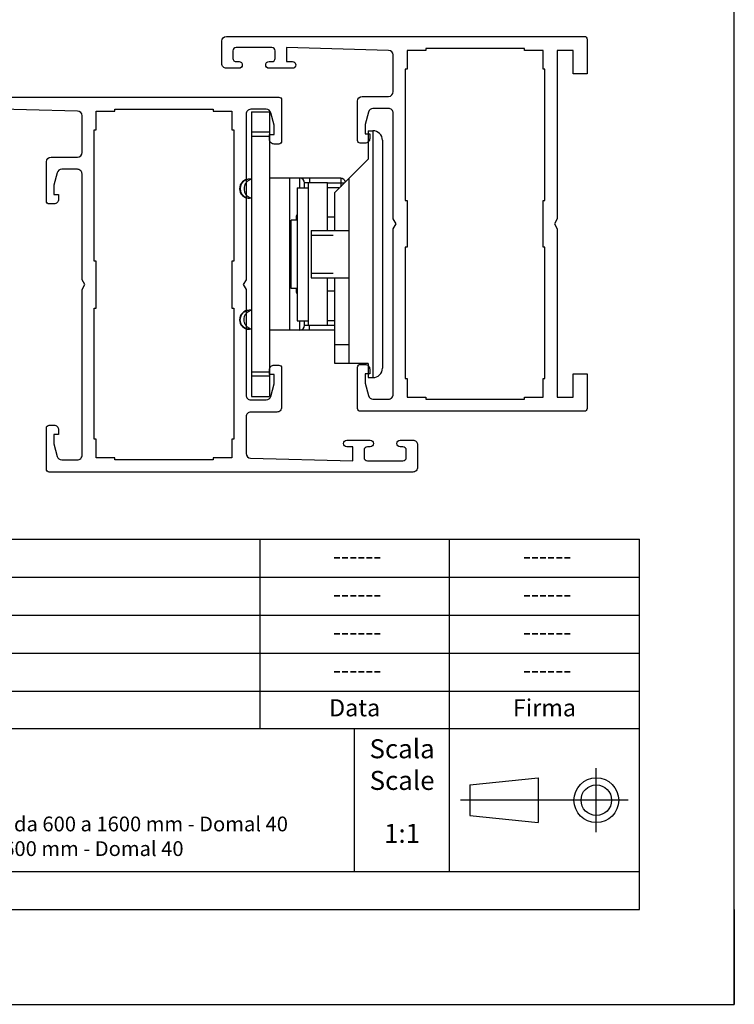
# Model space of a CAD drawing. Units: millimetres. Extents: x 1126 to 1720, y -429 to -9.
# Drawn here: x 1645 to 1720, y -429 to -325 of the extents above; entities that cross this region are included whole.
import ezdxf

# ---------------------------------------------------------------- set-up
doc = ezdxf.new("R2010")
doc.units = ezdxf.units.MM
doc.header["$LTSCALE"] = 23.1
for name, pattern in [('CENTER', [0.6, 0.375, -0.075, 0.075, -0.075]), ('CONTINUA', [0]), ('HIDDEN', [0.2, 0.1, -0.1])]:
    doc.linetypes.add(name, pattern=pattern)
doc.layers.get('0').update_dxf_attribs({"linetype": 'CONTINUOUS'})
doc.layers.add('COMPONENTI_DI_ASSIEME', color=7, linetype='CONTINUOUS')
doc.styles.add('DAVIDE', font='arial.ttf', dxfattribs={"height": 2.5})

# ---------------------------------------------------------------- blocks, each defined once
blk = doc.blocks.new('I$C39FDDCDA')
at = {"linetype": 'CENTER', "ltscale": 5}
for p, q in [((14.32, 0), (14.32, 6.72)), ((17.69, 3.36), (0, 3.36))]:
    blk.add_line(p, q, dxfattribs=at)
at = {"linetype": 'Continuous'}
for p, q in [((1, 4.97), (8.2, 5.72)), ((8.2, 5.72), (8.2, 1)), ((1, 4.97), (1, 1.75)), ((1, 1.75), (8.2, 1))]:
    blk.add_line(p, q, dxfattribs=at)
for radius in [2.36, 1.61]:
    blk.add_circle((14.32, 3.36), radius)
blk = doc.blocks.new('A$C4DDA5DE4')
at = {"linetype": 'CONTINUA'}
blk.add_lwpolyline([(0, 0.49, 0.414214), (0.49, 0), (38.79, 0, 0.414214), (39.09, 0.3), (39.09, 4.64, 0.414214), (38.79, 4.93), (38.3, 4.93, 0.414214), (37.8, 4.44), (37.8, 3.95), (38.3, 3.95), (38.3, 2.96), (37.94, 1.65, -0.339457), (37.47, 1.28), (35.83, 1.28, -0.414214), (35.33, 1.78), (35.33, 19.23), (35.04, 19.74), (35.33, 20.25), (35.33, 31.39, -0.414214), (35.83, 31.88), (37.47, 31.88, -0.339462), (37.94, 31.51), (38.3, 30.2), (38.3, 29.22), (37.8, 29.22), (37.8, 28.72, 0.414214), (38.3, 28.23), (38.79, 28.23, 0.414214), (39.09, 28.52), (39.09, 32.67, 0.414205), (38.59, 33.16), (35.83, 33.16, -0.414205), (35.33, 33.66), (35.33, 37.52, -0.406528), (35.82, 38.01), (46.59, 38.3), (46.59, 36.82), (45.94, 36.82, 1), (45.94, 36.12), (48.41, 36.12, 1), (48.41, 36.82), (48.12, 36.82, -0.414214), (47.77, 37.16), (47.77, 37.95, -0.414214), (48.12, 38.3), (51.87, 38.3, -0.414214), (52.21, 37.95), (52.21, 37.16, -0.414214), (51.87, 36.82), (51.57, 36.82, 1), (51.57, 36.12), (52.9, 36.12, 0.414214), (53.4, 36.62), (53.4, 38.99, 0.414213), (52.9, 39.48), (14.61, 39.48, 0.414214), (14.31, 39.18), (14.31, 34.84, 0.414214), (14.61, 34.54), (15.1, 34.54, 0.414214), (15.59, 35.04), (15.59, 35.53), (15.1, 35.53), (15.1, 36.52), (15.45, 37.83, -0.339462), (15.93, 38.2), (17.57, 38.2, -0.414214), (18.06, 37.7), (18.06, 20.25), (18.36, 19.74), (18.06, 19.23), (18.06, 8.09, -0.414219), (17.57, 7.6), (15.93, 7.6, -0.339434), (15.45, 7.97), (15.1, 9.28), (15.1, 10.26), (15.59, 10.26), (15.59, 10.76, 0.414214), (15.1, 11.25), (14.61, 11.25, 0.414214), (14.31, 10.96), (14.31, 6.81, 0.414214), (14.81, 6.32), (17.57, 6.32, -0.414214), (18.06, 5.82), (18.06, 1.96, -0.406528), (17.58, 1.47), (6.81, 1.18), (6.81, 2.66), (7.45, 2.66, 1), (7.45, 3.36), (4.98, 3.36, 1), (4.98, 2.66), (5.28, 2.66, -0.414214), (5.63, 2.32), (5.63, 1.53, -0.414214), (5.28, 1.18), (1.53, 1.18, -0.414214), (1.18, 1.53), (1.18, 2.32, -0.414214), (1.53, 2.66), (1.83, 2.66, 1), (1.83, 3.36), (0.49, 3.36, 0.414214), (0, 2.86)], format="xyb", close=True, dxfattribs=at)
blk.add_lwpolyline([(19.35, 17.27), (19.35, 3.45), (19.54, 3.45), (19.54, 1.48), (21.52, 1.48), (21.52, 1.28), (31.88, 1.28), (31.88, 1.48), (33.85, 1.48), (33.85, 3.45), (34.05, 3.45), (34.05, 17.27), (33.85, 17.27), (33.85, 22.21), (34.05, 22.21), (34.05, 36.03), (33.85, 36.03), (33.85, 38), (31.88, 38), (31.88, 38.2), (21.52, 38.2), (21.52, 38), (19.54, 38), (19.54, 36.03), (19.35, 36.03), (19.35, 22.21), (19.54, 22.21), (19.54, 17.27)], close=True, dxfattribs=at)
blk = doc.blocks.new('A$C7E67575E')
at = {"linetype": 'CONTINUA'}
blk.add_lwpolyline([(20.43, 37.52, -0.406528), (20.91, 38.01), (31.68, 38.3), (31.68, 36.82), (31.04, 36.82, 1), (31.04, 36.12), (33.51, 36.12, 1), (33.51, 36.82), (33.21, 36.82, -0.414214), (32.87, 37.16), (32.87, 37.95, -0.414214), (33.21, 38.3), (36.96, 38.3, -0.414214), (37.31, 37.95), (37.31, 37.16, -0.414214), (36.96, 36.82), (36.67, 36.82, 1), (36.67, 36.12), (38, 36.12, 0.414214), (38.49, 36.62), (38.49, 38.99, 0.414213), (38, 39.48), (0.3, 39.48, 0.414214), (0, 39.18), (0, 35.53), (1.48, 35.53), (1.48, 38), (3.16, 38), (3.16, 20.25), (3.45, 19.74), (3.16, 19.23), (3.16, 1.48), (1.48, 1.48), (1.48, 3.95), (0, 3.95), (0, 0.3, 0.414214), (0.3, 0), (23.89, 0, 0.414214), (24.18, 0.3), (24.18, 4.64, 0.414214), (23.89, 4.94), (23.39, 4.94, 0.414214), (22.9, 4.44), (22.9, 3.95), (23.39, 3.95), (23.39, 2.96), (23.04, 1.65, -0.339457), (22.56, 1.28), (20.92, 1.28, -0.414214), (20.43, 1.78), (20.43, 19.23), (20.13, 19.74), (20.43, 20.25), (20.43, 31.39, -0.414214), (20.92, 31.88), (22.56, 31.88, -0.339462), (23.04, 31.51), (23.39, 30.2), (23.39, 29.22), (22.9, 29.22), (22.9, 28.72, 0.414214), (23.39, 28.23), (23.89, 28.23, 0.414214), (24.18, 28.52), (24.18, 32.67, 0.414205), (23.69, 33.16), (20.92, 33.16, -0.414205), (20.43, 33.66)], format="xyb", close=True, dxfattribs=at)
blk.add_lwpolyline([(4.64, 1.48), (4.64, 3.45), (4.44, 3.45), (4.44, 17.27), (4.64, 17.27), (4.64, 22.21), (4.44, 22.21), (4.44, 36.03), (4.64, 36.03), (4.64, 38), (6.61, 38), (6.61, 38.2), (16.98, 38.2), (16.98, 38), (18.95, 38), (18.95, 36.03), (19.15, 36.03), (19.15, 22.21), (18.95, 22.21), (18.95, 17.27), (19.15, 17.27), (19.15, 3.45), (18.95, 3.45), (18.95, 1.48), (16.98, 1.48), (16.98, 1.28), (6.61, 1.28), (6.61, 1.48)], close=True, dxfattribs=at)
blk = doc.blocks.new('A$C09F142D3')
at = {"color": 7, "linetype": 'Continuous'}
for p, q in [((3, 15.05), (27, 15.05)), ((2, 13.55), (2, 14.05)), ((2, 13.55), (5, 13.55)), ((5, 13.55), (8.5, 10.05)), ((26.5, 13.55), (28, 13.55)), ((26.5, 13.55), (26.5, 10.05)), ((28, 13.55), (28, 14.05)), ((26.5, 11.55), (7, 11.55)), ((7, 10.65), (7, 3.15)), ((8, 10.45), (8, 9.25)), ((8.1, 10.45), (8, 10.45)), ((12.5, 10.05), (8.5, 10.05)), ((11.1, 10.05), (11.1, 9.25)), ((26.5, 10.05), (17.5, 10.05)), ((18.9, 10.05), (18.9, 9.25)), ((22, 10.05), (22, 9.25)), ((23, 10.05), (23, 3.15)), ((7.5, 9.25), (7.5, 7.25)), ((12.5, 9.25), (7.5, 9.25)), ((22.5, 9.25), (17.5, 9.25)), ((22.5, 9.25), (22.5, 7.25)), ((22.5, 7.25), (7.5, 7.25)), ((8, 6.85), (7.5, 6.85)), ((8, 6.05), (8, 7.25)), ((22, 6.05), (22, 7.25)), ((22.5, 6.85), (22, 6.85)), ((7, 5.25), (23, 5.25)), ((8, 6.05), (22, 6.05)), ((11.3, 5.95), (11.4, 5.95)), ((11.4, 6.05), (11.4, 5.45)), ((18.6, 5.45), (11.4, 5.45)), ((18.6, 6.05), (18.6, 5.45)), ((18.6, 5.95), (18.7, 5.95)), ((0, 1.25), (0, 3.15)), ((0, 3.15), (30, 3.15)), ((30, 1.25), (30, 3.15)), ((0, 1.25), (30, 1.25)), ((7.1, 1.25), (7.1, 1)), ((9.1, 1.25), (9.1, 1)), ((20.9, 1.25), (20.9, 1)), ((22.9, 1.25), (22.9, 1))]:
    blk.add_line(p, q, dxfattribs=at)
at = {"color": 9, "linetype": 'Continuous'}
for p, q in [((2, 14.05), (28, 14.05)), ((24.5, 10.05), (24.5, 11.55)), ((7, 10.65), (7.9, 10.65)), ((7.5, 9.25), (7.5, 11.05)), ((22.5, 10.05), (22.5, 9.25)), ((7, 7.35), (7.5, 7.35)), ((23, 7.35), (22.5, 7.35)), ((8, 6.35), (7, 6.35)), ((7.5, 7.25), (7.5, 6.85)), ((23, 6.35), (22, 6.35)), ((22.5, 7.25), (22.5, 6.85)), ((2.16, 3.15), (2.16, 1.25)), ((2.59, 3.15), (2.59, 1.25)), ((27.41, 3.15), (27.41, 1.25)), ((27.84, 3.15), (27.84, 1.25))]:
    blk.add_line(p, q, dxfattribs=at)
at = {"color": 7, "linetype": 'Continuous'}
for centre, radius, start, end in [((3, 14.05), 1, 90, 180), ((27, 14.05), 1, 0, 90), ((7.5, 10.65), 0.5, 100.4866, 180), ((7.5, 6.35), 0.5, 90, 180), ((22.5, 6.35), 0.5, 0, 90), ((11.3, 7.25), 1.3, 247.4024, 270), ((18.7, 7.25), 1.3, 270, 292.5977), ((8.04, 1.44), 0.941, 191.6216, 201.4538), ((8.16, 1.43), 0.937, 338.5114, 348.6675), ((21.84, 1.43), 0.937, 191.3325, 201.4886), ((21.96, 1.44), 0.941, 338.5462, 348.3784), ((8.1, 1), 1, 180, 0), ((21.9, 1), 1, 180, 0)]:
    blk.add_arc(centre, radius, start, end, dxfattribs=at)
at = {"color": 9, "linetype": 'Continuous'}
for centre, start, end in [((8.02, 1.04), 180.0015, 182.1251), ((8.18, 1.04), 357.8749, 359.9985), ((21.98, 1.04), 357.8749, 359.9985)]:
    blk.add_arc(centre, 0.924, start, end, dxfattribs=at)
at = {"color": 7, "linetype": 'Continuous'}
for points in [[(7.17, 1.09), (7.2, 1), (7.3, 0.83), (7.52, 0.63), (7.8, 0.5), (8.1, 0.45), (8.4, 0.5), (8.68, 0.62), (8.9, 0.82), (9, 1), (9.03, 1.09)], [(22.83, 1.09), (22.8, 1), (22.7, 0.83), (22.48, 0.63), (22.2, 0.5), (21.9, 0.45), (21.6, 0.5), (21.32, 0.62), (21.1, 0.82), (21, 1), (20.97, 1.09)]]:
    blk.add_open_spline(points, degree=3, knots=[0, 0, 0, 0, 0.123353, 0.248032, 0.373904, 0.500446, 0.626899, 0.752534, 0.876909, 1, 1, 1, 1], dxfattribs=at)
at = {"color": 9, "linetype": 'Continuous'}
for points, knots in [([(7.1, 1), (7.1, 0.94), (7.12, 0.82), (7.18, 0.64), (7.28, 0.48), (7.44, 0.29), (7.72, 0.12), (8.1, 0.05), (8.48, 0.12), (8.76, 0.29), (8.92, 0.48), (9.02, 0.64), (9.08, 0.82), (9.1, 0.94), (9.1, 1)], [0, 0, 0, 0, 0.061538, 0.123268, 0.185292, 0.247734, 0.373293, 0.5, 0.626707, 0.752266, 0.814708, 0.876732, 0.938462, 1, 1, 1, 1]), ([(22.9, 1), (22.9, 0.94), (22.88, 0.81), (22.82, 0.64), (22.72, 0.47), (22.55, 0.28), (22.27, 0.11), (21.88, 0.05), (21.5, 0.13), (21.22, 0.31), (21.06, 0.5), (20.97, 0.67), (20.91, 0.85), (20.9, 0.97), (20.9, 1.04)], [0, 0, 0, 0, 0.061557, 0.123308, 0.185362, 0.247839, 0.373466, 0.500221, 0.626916, 0.752398, 0.814797, 0.876781, 0.938498, 1, 1, 1, 1])]:
    blk.add_open_spline(points, degree=3, knots=knots, dxfattribs=at)
at = {"layer": 'COMPONENTI_DI_ASSIEME', "color": 7, "linetype": 'Continuous'}
for p, q in [((12.5, 7.55), (12.5, 11.55)), ((17.5, 7.55), (17.5, 11.55)), ((12.5, 7.55), (17.5, 7.55))]:
    blk.add_line(p, q, dxfattribs=at)
at = {"layer": 'COMPONENTI_DI_ASSIEME', "color": 8, "linetype": 'HIDDEN'}
for p, q in [((12.99, 7.55), (12.99, 11.55)), ((17.01, 7.55), (17.01, 11.55))]:
    blk.add_line(p, q, dxfattribs=at)

msp = doc.modelspace()

# ---------------------------------------------------------------- linework, layer by layer
for p, q in [((1720.45, -428.81), (1720.45, -8.81)), ((1520.25, -379.81), (1710.45, -379.81)), ((1670.45, -379.81), (1670.45, -399.81)), ((1690.45, -414.81), (1690.45, -379.81)), ((1710.45, -418.81), (1710.45, -379.81)), ((1585.25, -383.81), (1710.45, -383.81)), ((1585.25, -387.81), (1710.45, -387.81)), ((1585.25, -391.81), (1710.45, -391.81)), ((1585.25, -395.81), (1710.45, -395.81)), ((1710.45, -399.81), (1520.25, -399.81)), ((1680.45, -414.81), (1680.45, -399.81)), ((1520.25, -414.81), (1710.45, -414.81)), ((1520.25, -418.81), (1710.45, -418.81)), ((1720.45, -418.81), (1720.45, -428.81)), ((1126.45, -428.81), (1720.45, -428.81))]:
    msp.add_line(p, q)

# ---------------------------------------------------------------- block references
at = {"linetype": 'Continuous', "xscale": -1}
for name, p in [('A$C7E67575E', (1704.94, -366.35)), ('A$C4DDA5DE4', (1687.07, -372.75))]:
    msp.add_blockref(name, p, dxfattribs=at)
at = {"rotation": 270}
msp.add_blockref('A$C09F142D3', (1668.33, -334.81), dxfattribs=at)
msp.add_blockref('I$C39FDDCDA', (1691.59, -410.67))

# ---------------------------------------------------------------- texts
at = {"attachment_point": 5, "style": 'DAVIDE'}
for s, insert, char_height, width in [(' ------', (1680.45, -381.81), 1.8, 20), (' ------', (1700.45, -381.81), 1.8, 20), (' ------', (1680.45, -385.81), 1.8, 20), (' ------', (1700.45, -385.81), 1.8, 20), (' ------', (1680.45, -389.81), 1.8, 20), (' ------', (1700.45, -389.81), 1.8, 20), (' ------', (1680.45, -393.81), 1.8, 20), (' ------', (1700.45, -393.81), 1.8, 20), ('Data', (1680.45, -397.81), 1.8, 20), ('Firma', (1700.45, -397.81), 1.8, 20), ('Scala\\P{\\fArial|b0|i1|c0|p34;Scale}', (1685.45, -403.56), 2, 10), ('{\\fCalibri|b0|i0|c0|p34;\\H0.91667x;"SIMPLE" Limitatore per apertura per finestre con apertura a vasistas - per altezza anta da 600 a 1600 mm - Domal 40\\P\\fCalibri|b0|i1|c0|p34;"SIMPLE" Limiter for transom opening windows  - sash height from 600 to 1600 mm - Domal 40}', (1615.91, -411.11), 1.7, 130.5148), ('1:1', (1685.45, -411.06), 2, 10)]:
    msp.add_mtext(s, dxfattribs=dict(at, insert=insert, char_height=char_height, width=width))

doc.saveas('drawing.dxf')
